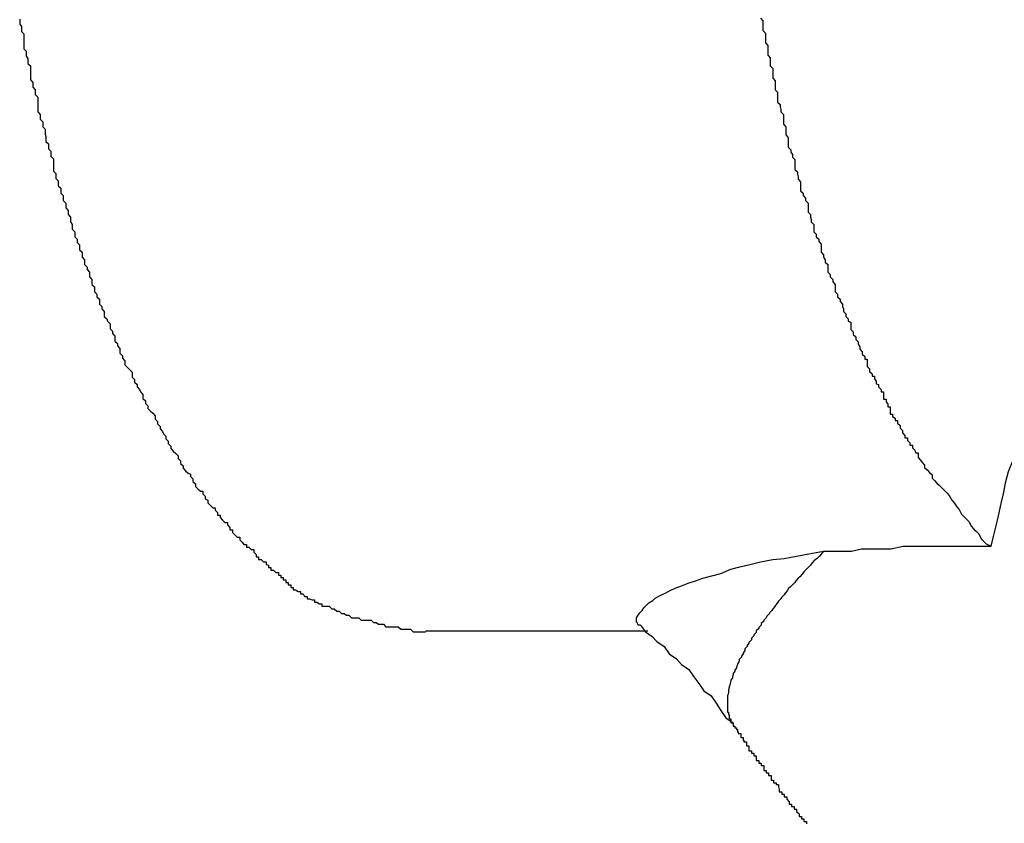
# Model space of a CAD drawing. Extents: x -27.9 to 27.9, y -28.9 to 28.9.
# Drawn here: x 3.8 to 3.9, y 7.8 to 7.9 of the extents above; entities that cross this region are included whole.
import ezdxf

# ---------------------------------------------------------------- set-up
doc = ezdxf.new("R2010")
doc.units = 0
doc.layers.get('0').update_dxf_attribs({"linetype": 'CONTINUOUS'})

msp = doc.modelspace()

# ---------------------------------------------------------------- linework, layer by layer
at = {"color": 0}
for points in [[(3.8067, 7.916), (3.8067, 7.9154), (3.8069, 7.9151), (3.8069, 7.9145), (3.8072, 7.9142), (3.8072, 7.9142), (3.8072, 7.9136), (3.8072, 7.913), (3.8072, 7.9124), (3.8075, 7.9121), (3.8075, 7.9115), (3.8077, 7.9112), (3.8077, 7.9106), (3.808, 7.9103), (3.808, 7.9097), (3.808, 7.9092), (3.808, 7.9086), (3.8083, 7.9083), (3.8083, 7.9077), (3.8086, 7.9074), (3.8086, 7.9068), (3.8089, 7.9065), (3.8089, 7.9065), (3.8089, 7.9059), (3.8089, 7.9053), (3.8089, 7.9047), (3.8092, 7.9044), (3.8092, 7.9038), (3.8095, 7.9035), (3.8095, 7.9029), (3.8098, 7.9026), (3.8098, 7.902), (3.8099, 7.9017), (3.8099, 7.9011), (3.8102, 7.9008), (3.8102, 7.9002), (3.8105, 7.8999), (3.8105, 7.8993), (3.8108, 7.899), (3.8108, 7.899), (3.8108, 7.8984), (3.8108, 7.8981), (3.8108, 7.8975), (3.8111, 7.8972), (3.8111, 7.8966), (3.8114, 7.8963), (3.8114, 7.8957), (3.8117, 7.8954), (3.8117, 7.8948), (3.812, 7.8945), (3.812, 7.8939), (3.8123, 7.8936), (3.8123, 7.893), (3.8126, 7.8927), (3.8126, 7.8922), (3.8129, 7.8919), (3.8129, 7.8919), (3.8129, 7.8913), (3.8131, 7.891), (3.8131, 7.8904), (3.8134, 7.8901), (3.8134, 7.8895), (3.8137, 7.8892), (3.8137, 7.8888), (3.814, 7.8885), (3.814, 7.8879), (3.8143, 7.8876), (3.8143, 7.887), (3.8146, 7.8867), (3.8146, 7.8861), (3.8149, 7.8858), (3.8149, 7.8855), (3.8152, 7.8852), (3.8152, 7.8852), (3.8152, 7.8846), (3.8155, 7.8843), (3.8155, 7.8837), (3.8158, 7.8834), (3.8158, 7.8828), (3.8161, 7.8825), (3.8161, 7.8822), (3.8164, 7.8819), (3.8164, 7.8813), (3.8167, 7.881), (3.8167, 7.8807), (3.817, 7.8804), (3.817, 7.8798), (3.8173, 7.8795), (3.8174, 7.8792), (3.8177, 7.8789), (3.8177, 7.8789), (3.8177, 7.8783), (3.818, 7.878), (3.818, 7.8777), (3.8183, 7.8774), (3.8183, 7.8768), (3.8186, 7.8765), (3.8186, 7.8762), (3.8189, 7.8759), (3.8189, 7.8753), (3.8192, 7.875), (3.8192, 7.8747), (3.8195, 7.8744), (3.8195, 7.8739), (3.8198, 7.8736), (3.8201, 7.8733), (3.8204, 7.873), (3.8204, 7.873), (3.8204, 7.8724), (3.8207, 7.8721), (3.8207, 7.8718), (3.821, 7.8715), (3.821, 7.8712), (3.8213, 7.8709), (3.8214, 7.8706), (3.8217, 7.8703), (3.8217, 7.8698), (3.822, 7.8695), (3.822, 7.8692), (3.8223, 7.8689), (3.8223, 7.8686), (3.8226, 7.8683), (3.8229, 7.868), (3.8232, 7.8677), (3.8232, 7.8677), (3.8232, 7.8673), (3.8235, 7.867), (3.8235, 7.8667), (3.8238, 7.8664), (3.8238, 7.8661), (3.8241, 7.8658), (3.8242, 7.8655), (3.8245, 7.8652), (3.8245, 7.8649), (3.8248, 7.8646), (3.8248, 7.8643), (3.8251, 7.864), (3.8251, 7.8637), (3.8254, 7.8634), (3.8257, 7.8631), (3.826, 7.8628), (3.826, 7.8628), (3.826, 7.8625), (3.8263, 7.8622), (3.8263, 7.8619), (3.8266, 7.8616), (3.8266, 7.8613), (3.8269, 7.861), (3.8272, 7.8607), (3.8275, 7.8606), (3.8275, 7.8603), (3.8278, 7.86), (3.8278, 7.8597), (3.8281, 7.8594), (3.8281, 7.8591), (3.8284, 7.8588), (3.8287, 7.8585), (3.829, 7.8585), (3.829, 7.8585), (3.829, 7.8582), (3.8293, 7.8579), (3.8293, 7.8576), (3.8296, 7.8574), (3.8296, 7.8571), (3.8299, 7.8568), (3.8302, 7.8565), (3.8305, 7.8565), (3.8305, 7.8562), (3.8308, 7.8559), (3.8308, 7.8556), (3.8311, 7.8556), (3.8311, 7.8553), (3.8314, 7.855), (3.8317, 7.8547), (3.832, 7.8547), (3.832, 7.8547), (3.832, 7.8544), (3.8323, 7.8541), (3.8323, 7.8538), (3.8326, 7.8538), (3.8326, 7.8535), (3.8329, 7.8532), (3.8332, 7.8529), (3.8335, 7.8529), (3.8335, 7.8526), (3.8338, 7.8523), (3.834, 7.852), (3.8343, 7.852), (3.8343, 7.8517), (3.8346, 7.8517), (3.8349, 7.8514), (3.8352, 7.8514), (3.8352, 7.8514), (3.8352, 7.8511), (3.8355, 7.8508), (3.8355, 7.8505), (3.8358, 7.8505), (3.8358, 7.8502), (3.8361, 7.8502), (3.8364, 7.8499), (3.8367, 7.8499), (3.8367, 7.8496), (3.837, 7.8495), (3.837, 7.8492), (3.8373, 7.8492), (3.8373, 7.8489), (3.8376, 7.8489), (3.8379, 7.8486), (3.8382, 7.8486), (3.8382, 7.8486), (3.8382, 7.8483), (3.8385, 7.8483), (3.8385, 7.848), (3.8388, 7.848), (3.8388, 7.8477), (3.8391, 7.8477), (3.8391, 7.8474), (3.8394, 7.8474), (3.8394, 7.8471), (3.8397, 7.8471), (3.8397, 7.8468), (3.84, 7.8468), (3.84, 7.8465), (3.8403, 7.8465), (3.8406, 7.8463), (3.8409, 7.8463), (3.8409, 7.8463), (3.8409, 7.846), (3.8412, 7.846), (3.8414, 7.8457), (3.8417, 7.8457), (3.8417, 7.8454), (3.842, 7.8454), (3.8423, 7.8453), (3.8426, 7.8453), (3.8426, 7.845), (3.8429, 7.845), (3.8432, 7.8448), (3.8435, 7.8448), (3.8435, 7.8445), (3.8438, 7.8445), (3.8441, 7.8445), (3.8444, 7.8445), (3.8444, 7.8445), (3.8447, 7.8442), (3.845, 7.8442), (3.8453, 7.8439), (3.8456, 7.8439), (3.8459, 7.8436), (3.8462, 7.8436), (3.8465, 7.8434), (3.8468, 7.8434), (3.8471, 7.8431), (3.8474, 7.8431), (3.8477, 7.8431), (3.848, 7.8431), (3.8483, 7.8428), (3.8486, 7.8428), (3.8489, 7.8428), (3.8495, 7.8428), (3.8495, 7.8428), (3.8498, 7.8425), (3.8501, 7.8425), (3.8504, 7.8423), (3.851, 7.8423), (3.8513, 7.842), (3.8519, 7.842), (3.8522, 7.842), (3.8528, 7.842), (3.8531, 7.8417), (3.8534, 7.8417), (3.8537, 7.8417), (3.8543, 7.8417), (3.8546, 7.8414), (3.8552, 7.8414), (3.8555, 7.8414), (3.8561, 7.8414)], [(3.8969, 7.9161), (3.8972, 7.9158), (3.8972, 7.9158), (3.8972, 7.9152), (3.8972, 7.9149), (3.8972, 7.9146), (3.8975, 7.9143), (3.8975, 7.9137), (3.8975, 7.9134), (3.8975, 7.9131), (3.8978, 7.9128), (3.8978, 7.9122), (3.8978, 7.9119), (3.8978, 7.9116), (3.8981, 7.9113), (3.8981, 7.9109), (3.8981, 7.9106), (3.8981, 7.9103), (3.8984, 7.91), (3.8984, 7.91), (3.8984, 7.9094), (3.8984, 7.9091), (3.8984, 7.9088), (3.8987, 7.9085), (3.8987, 7.908), (3.8987, 7.9077), (3.8987, 7.9074), (3.899, 7.9071), (3.899, 7.9065), (3.899, 7.9062), (3.899, 7.9059), (3.8993, 7.9056), (3.8993, 7.9053), (3.8994, 7.905), (3.8994, 7.9047), (3.8997, 7.9044), (3.8997, 7.9044), (3.8997, 7.9038), (3.8997, 7.9035), (3.8997, 7.9032), (3.9, 7.9029), (3.9, 7.9025), (3.9, 7.9022), (3.9, 7.9019), (3.9003, 7.9016), (3.9003, 7.901), (3.9003, 7.9007), (3.9003, 7.9004), (3.9006, 7.9001), (3.9006, 7.8998), (3.9008, 7.8995), (3.9008, 7.8992), (3.9011, 7.8989), (3.9011, 7.8989), (3.9011, 7.8983), (3.9011, 7.898), (3.9011, 7.8977), (3.9014, 7.8974), (3.9014, 7.8971), (3.9015, 7.8968), (3.9015, 7.8965), (3.9018, 7.8962), (3.9018, 7.8957), (3.9018, 7.8954), (3.9018, 7.8951), (3.9021, 7.8948), (3.9021, 7.8945), (3.9024, 7.8942), (3.9024, 7.8939), (3.9027, 7.8936), (3.9027, 7.8936), (3.9027, 7.8931), (3.9027, 7.8928), (3.9027, 7.8925), (3.903, 7.8922), (3.903, 7.8919), (3.9031, 7.8916), (3.9031, 7.8913), (3.9034, 7.891), (3.9034, 7.8907), (3.9034, 7.8904), (3.9034, 7.8901), (3.9037, 7.8898), (3.9037, 7.8895), (3.904, 7.8892), (3.904, 7.8889), (3.9043, 7.8886), (3.9043, 7.8886), (3.9043, 7.8882), (3.9043, 7.8879), (3.9043, 7.8876), (3.9046, 7.8873), (3.9046, 7.887), (3.9048, 7.8867), (3.9048, 7.8864), (3.9051, 7.8861), (3.9051, 7.8858), (3.9051, 7.8855), (3.9051, 7.8852), (3.9054, 7.8849), (3.9054, 7.8846), (3.9057, 7.8843), (3.9057, 7.884), (3.906, 7.8837), (3.906, 7.8837), (3.906, 7.8834), (3.906, 7.8831), (3.906, 7.8828), (3.9063, 7.8825), (3.9063, 7.8822), (3.9066, 7.8819), (3.9066, 7.8816), (3.9069, 7.8813), (3.9069, 7.881), (3.907, 7.8807), (3.907, 7.8804), (3.9073, 7.8801), (3.9073, 7.8798), (3.9076, 7.8795), (3.9076, 7.8792), (3.9079, 7.8791), (3.9079, 7.8791), (3.9079, 7.8788), (3.9079, 7.8785), (3.9079, 7.8782), (3.9082, 7.8779), (3.9082, 7.8776), (3.9085, 7.8773), (3.9085, 7.877), (3.9088, 7.8767), (3.9088, 7.8764), (3.909, 7.8761), (3.909, 7.8758), (3.9093, 7.8755), (3.9093, 7.8752), (3.9096, 7.8749), (3.9096, 7.8746), (3.9099, 7.8746), (3.9099, 7.8746), (3.9099, 7.8743), (3.9099, 7.874), (3.9099, 7.8737), (3.9102, 7.8734), (3.9102, 7.8731), (3.9105, 7.8728), (3.9105, 7.8725), (3.9108, 7.8725), (3.9108, 7.8722), (3.911, 7.8719), (3.911, 7.8716), (3.9113, 7.8715), (3.9113, 7.8712), (3.9116, 7.8709), (3.9116, 7.8706), (3.9119, 7.8706), (3.9119, 7.8706), (3.9119, 7.8703), (3.9119, 7.87), (3.9119, 7.8697), (3.9122, 7.8697), (3.9122, 7.8694), (3.9124, 7.8691), (3.9124, 7.8688), (3.9127, 7.8688), (3.9127, 7.8685), (3.9127, 7.8682), (3.9127, 7.8679), (3.913, 7.8679), (3.913, 7.8676), (3.9133, 7.8674), (3.9133, 7.8671), (3.9136, 7.8671), (3.9136, 7.8671), (3.9136, 7.8668), (3.9139, 7.8665), (3.9139, 7.8662), (3.9142, 7.8659), (3.9142, 7.8656), (3.9145, 7.8653), (3.9145, 7.865), (3.9148, 7.865), (3.9148, 7.8647), (3.9151, 7.8644), (3.9151, 7.8641), (3.9154, 7.8641), (3.9154, 7.8638), (3.9157, 7.8635), (3.9158, 7.8632), (3.9161, 7.8632), (3.9161, 7.8632), (3.9161, 7.8626), (3.9164, 7.8623), (3.9166, 7.862), (3.9169, 7.8617), (3.9169, 7.8614), (3.9172, 7.8611), (3.9175, 7.8608), (3.9178, 7.8605), (3.9178, 7.8601), (3.9181, 7.8598), (3.9184, 7.8595), (3.9187, 7.8592), (3.919, 7.8589), (3.9193, 7.8586), (3.9196, 7.8583), (3.9199, 7.858), (3.9199, 7.858), (3.9202, 7.8574), (3.9205, 7.8571), (3.9208, 7.8566), (3.9211, 7.8563), (3.9214, 7.8557), (3.9217, 7.8554), (3.922, 7.8551), (3.9223, 7.8548), (3.9226, 7.8542), (3.9229, 7.8539), (3.9232, 7.8536), (3.9235, 7.8533), (3.9238, 7.8527), (3.9241, 7.8524), (3.9244, 7.8521), (3.925, 7.8518)], [(3.925, 7.8518), (3.925, 7.8518), (3.9253, 7.853), (3.9256, 7.8543), (3.9259, 7.8555), (3.9262, 7.857), (3.9265, 7.8582), (3.9268, 7.8597), (3.9271, 7.8609), (3.9277, 7.8624), (3.928, 7.8636), (3.9284, 7.8648), (3.9287, 7.866), (3.9293, 7.8675), (3.9296, 7.8687), (3.9302, 7.8701), (3.9306, 7.8713), (3.9312, 7.8728)], [(3.8823, 7.8422), (3.8823, 7.8422), (3.882, 7.8422), (3.8819, 7.8425), (3.8818, 7.8426), (3.8818, 7.8429), (3.8818, 7.8431), (3.882, 7.8434), (3.8822, 7.8437), (3.8825, 7.844), (3.8827, 7.8443), (3.883, 7.8446), (3.8833, 7.8449), (3.8838, 7.8452), (3.8841, 7.8455), (3.8847, 7.8458), (3.8853, 7.8461), (3.8859, 7.8464), (3.8859, 7.8464), (3.8865, 7.8467), (3.8873, 7.847), (3.8881, 7.8473), (3.889, 7.8476), (3.8899, 7.8479), (3.891, 7.8482), (3.8921, 7.8485), (3.8933, 7.849), (3.8944, 7.8493), (3.8956, 7.8496), (3.8969, 7.8499), (3.8984, 7.8502), (3.8998, 7.8503), (3.9013, 7.8506), (3.9028, 7.8509), (3.9046, 7.8512)], [(3.9046, 7.8512), (3.9041, 7.8506), (3.9041, 7.8506), (3.9038, 7.8503), (3.9038, 7.8503), (3.9038, 7.8503), (3.9038, 7.8503), (3.9038, 7.8503), (3.9038, 7.8503), (3.9038, 7.8503), (3.9038, 7.8503), (3.9035, 7.8501), (3.9035, 7.8501), (3.9035, 7.8501), (3.9035, 7.8501), (3.9035, 7.8501), (3.9035, 7.8501), (3.9035, 7.8501), (3.9035, 7.8501), (3.9035, 7.8501), (3.9032, 7.8498), (3.9032, 7.8498), (3.9032, 7.8498), (3.9032, 7.8498), (3.9032, 7.8498), (3.9032, 7.8498), (3.9032, 7.8498), (3.9032, 7.8498), (3.903, 7.8495), (3.903, 7.8495), (3.903, 7.8495), (3.903, 7.8495), (3.903, 7.8495), (3.903, 7.8495), (3.903, 7.8495), (3.903, 7.8495), (3.903, 7.8495), (3.9027, 7.8492), (3.9027, 7.8492), (3.9027, 7.8492), (3.9027, 7.8492), (3.9027, 7.8492), (3.9027, 7.8492), (3.9027, 7.8492), (3.9027, 7.8492), (3.9025, 7.849), (3.9025, 7.849), (3.9025, 7.849), (3.9025, 7.849), (3.9025, 7.849), (3.9025, 7.849), (3.9025, 7.849), (3.9025, 7.849), (3.9025, 7.849), (3.9022, 7.8487), (3.9022, 7.8487), (3.9022, 7.8487), (3.9022, 7.8487), (3.9022, 7.8487), (3.9022, 7.8487), (3.9022, 7.8487), (3.9022, 7.8487), (3.902, 7.8484), (3.902, 7.8484), (3.902, 7.8484), (3.902, 7.8484), (3.902, 7.8484), (3.902, 7.8484), (3.902, 7.8484), (3.902, 7.8484), (3.902, 7.8484), (3.9017, 7.8481), (3.9017, 7.8481), (3.9017, 7.8481), (3.9017, 7.8481), (3.9017, 7.8481), (3.9017, 7.8481), (3.9017, 7.8481), (3.9017, 7.8481), (3.9015, 7.8479), (3.9015, 7.8479), (3.9015, 7.8479), (3.9015, 7.8479), (3.9015, 7.8479), (3.9015, 7.8479), (3.9015, 7.8479), (3.9015, 7.8479), (3.9015, 7.8479), (3.9012, 7.8476), (3.9012, 7.8476), (3.9012, 7.8476), (3.9012, 7.8476), (3.9012, 7.8476), (3.9012, 7.8476), (3.9012, 7.8476), (3.9012, 7.8476), (3.9011, 7.8474), (3.9011, 7.8474), (3.9011, 7.8474), (3.9011, 7.8474), (3.9011, 7.8474), (3.9011, 7.8474), (3.9011, 7.8474), (3.9011, 7.8474), (3.9011, 7.8474), (3.9008, 7.8471), (3.9008, 7.8471), (3.9008, 7.8471), (3.9008, 7.8471), (3.9008, 7.8471), (3.9008, 7.8471), (3.9008, 7.8471), (3.9008, 7.8471), (3.9006, 7.8469), (3.9006, 7.8469), (3.9006, 7.8469), (3.9006, 7.8469), (3.9006, 7.8469), (3.9006, 7.8469), (3.9006, 7.8469), (3.9006, 7.8469), (3.9006, 7.8469), (3.9003, 7.8466), (3.9003, 7.8466), (3.9003, 7.8466), (3.9003, 7.8466), (3.9003, 7.8466), (3.9003, 7.8466), (3.9003, 7.8466), (3.9003, 7.8466), (3.9002, 7.8464), (3.9002, 7.8464), (3.9002, 7.8464), (3.9002, 7.8464), (3.9002, 7.8464), (3.9002, 7.8464), (3.9002, 7.8464), (3.9002, 7.8464), (3.9002, 7.8464), (3.8999, 7.8461), (3.8999, 7.8461), (3.8999, 7.8461), (3.8999, 7.8461), (3.8999, 7.8461), (3.8999, 7.8461), (3.8999, 7.8461), (3.8999, 7.8461), (3.8998, 7.8459), (3.8998, 7.8459), (3.8998, 7.8459), (3.8998, 7.8459), (3.8998, 7.8459), (3.8998, 7.8459), (3.8998, 7.8459), (3.8998, 7.8459), (3.8998, 7.8459), (3.8995, 7.8456), (3.8995, 7.8456), (3.8995, 7.8456), (3.8995, 7.8456), (3.8995, 7.8456), (3.8995, 7.8456), (3.8995, 7.8456), (3.8995, 7.8456), (3.8994, 7.8454), (3.8994, 7.8454), (3.8994, 7.8454), (3.8994, 7.8454), (3.8994, 7.8454), (3.8994, 7.8454), (3.8994, 7.8454), (3.8994, 7.8454), (3.8994, 7.8454), (3.8991, 7.8451), (3.8991, 7.8451), (3.8991, 7.8451), (3.8991, 7.8451), (3.8991, 7.8451), (3.8991, 7.8451), (3.8991, 7.8451), (3.8991, 7.8451), (3.899, 7.8449), (3.899, 7.8449), (3.899, 7.8449), (3.899, 7.8449), (3.899, 7.8449), (3.899, 7.8449), (3.899, 7.8449), (3.899, 7.8449), (3.899, 7.8449), (3.8987, 7.8446), (3.8987, 7.8446), (3.8987, 7.8446), (3.8987, 7.8446), (3.8987, 7.8446), (3.8987, 7.8446), (3.8987, 7.8446), (3.8987, 7.8446), (3.8987, 7.8445), (3.8987, 7.8445), (3.8987, 7.8445), (3.8987, 7.8445), (3.8987, 7.8445), (3.8987, 7.8445), (3.8987, 7.8445), (3.8987, 7.8445), (3.8987, 7.8445), (3.8984, 7.8442), (3.8984, 7.8442), (3.8984, 7.8442), (3.8984, 7.8442), (3.8984, 7.8442), (3.8984, 7.8442), (3.8984, 7.8442), (3.8984, 7.8442), (3.8983, 7.844), (3.8983, 7.844), (3.8983, 7.844), (3.8983, 7.844), (3.8983, 7.844), (3.8983, 7.844), (3.8983, 7.844), (3.8983, 7.844), (3.8983, 7.844), (3.898, 7.8437), (3.898, 7.8437), (3.898, 7.8437), (3.898, 7.8437), (3.898, 7.8437), (3.898, 7.8437), (3.898, 7.8437), (3.898, 7.8437), (3.898, 7.8436), (3.898, 7.8436), (3.898, 7.8436), (3.898, 7.8436), (3.898, 7.8436), (3.898, 7.8436), (3.898, 7.8436), (3.898, 7.8436), (3.898, 7.8436), (3.8977, 7.8433), (3.8977, 7.8433), (3.8977, 7.8433), (3.8977, 7.8433), (3.8977, 7.8433), (3.8977, 7.8433), (3.8977, 7.8433), (3.8977, 7.8433), (3.8976, 7.8431), (3.8976, 7.8431), (3.8976, 7.8431), (3.8976, 7.8431), (3.8976, 7.8431), (3.8976, 7.8431), (3.8976, 7.8431), (3.8976, 7.8431), (3.8976, 7.8431), (3.8973, 7.8428), (3.8973, 7.8428), (3.8973, 7.8428), (3.8973, 7.8428), (3.8973, 7.8428), (3.8973, 7.8428), (3.8973, 7.8428), (3.8973, 7.8428), (3.8973, 7.8427), (3.8973, 7.8427), (3.8973, 7.8427), (3.8973, 7.8427), (3.8973, 7.8427), (3.8973, 7.8427), (3.8973, 7.8427), (3.8973, 7.8427), (3.8973, 7.8427), (3.897, 7.8424), (3.897, 7.8424), (3.897, 7.8424), (3.897, 7.8424), (3.897, 7.8424), (3.897, 7.8424), (3.897, 7.8424), (3.897, 7.8424), (3.897, 7.8422), (3.897, 7.8422), (3.897, 7.8422), (3.897, 7.8422), (3.897, 7.8422), (3.897, 7.8422), (3.897, 7.8422), (3.897, 7.8422), (3.897, 7.8422), (3.8967, 7.8419), (3.8967, 7.8419), (3.8967, 7.8419), (3.8967, 7.8419), (3.8967, 7.8419), (3.8967, 7.8419), (3.8967, 7.8419), (3.8967, 7.8419), (3.8967, 7.8418), (3.8967, 7.8418), (3.8967, 7.8418), (3.8967, 7.8418), (3.8967, 7.8418), (3.8967, 7.8418), (3.8967, 7.8418), (3.8967, 7.8418), (3.8967, 7.8418), (3.8964, 7.8415), (3.8964, 7.8415), (3.8964, 7.8415), (3.8964, 7.8415), (3.8964, 7.8415), (3.8964, 7.8415), (3.8964, 7.8415), (3.8964, 7.8415), (3.8964, 7.8413), (3.8964, 7.8413), (3.8964, 7.8413), (3.8964, 7.8413), (3.8964, 7.8413), (3.8964, 7.8413), (3.8964, 7.8413), (3.8964, 7.8413), (3.8964, 7.8413), (3.8961, 7.841), (3.8961, 7.841), (3.8961, 7.841), (3.8961, 7.841), (3.8961, 7.841), (3.8961, 7.841), (3.8961, 7.841), (3.8961, 7.841), (3.8961, 7.8409), (3.8961, 7.8409), (3.8961, 7.8409), (3.8961, 7.8409), (3.8961, 7.8409), (3.8961, 7.8409), (3.8961, 7.8409), (3.8961, 7.8409), (3.8961, 7.8409), (3.8958, 7.8406), (3.8958, 7.8406), (3.8958, 7.8406), (3.8958, 7.8406), (3.8958, 7.8406), (3.8958, 7.8406), (3.8958, 7.8406), (3.8958, 7.8406), (3.8958, 7.8404), (3.8958, 7.8404), (3.8958, 7.8404), (3.8958, 7.8404), (3.8958, 7.8404), (3.8958, 7.8404), (3.8958, 7.8404), (3.8958, 7.8404), (3.8958, 7.8404), (3.8955, 7.8401), (3.8955, 7.8401), (3.8955, 7.8401), (3.8955, 7.8401), (3.8955, 7.8401), (3.8955, 7.8401), (3.8955, 7.8401), (3.8955, 7.8401), (3.8955, 7.84), (3.8955, 7.84), (3.8955, 7.84), (3.8955, 7.84), (3.8955, 7.84), (3.8955, 7.84), (3.8955, 7.84), (3.8955, 7.84), (3.8955, 7.84), (3.8953, 7.8397), (3.8953, 7.8397), (3.8953, 7.8397), (3.8953, 7.8397), (3.8953, 7.8397), (3.8953, 7.8397), (3.8953, 7.8397), (3.8953, 7.8397), (3.8953, 7.8396), (3.8953, 7.8396), (3.8953, 7.8396), (3.8953, 7.8396), (3.8953, 7.8396), (3.8953, 7.8396), (3.8953, 7.8396), (3.8953, 7.8396), (3.8953, 7.8396), (3.895, 7.8393), (3.895, 7.8393), (3.895, 7.8393), (3.895, 7.8393), (3.895, 7.8393), (3.895, 7.8393), (3.895, 7.8393), (3.895, 7.8393), (3.895, 7.8391), (3.895, 7.8391), (3.895, 7.8391), (3.895, 7.8391), (3.895, 7.8391), (3.895, 7.8391), (3.895, 7.8391), (3.895, 7.8391), (3.895, 7.8391), (3.8948, 7.8388), (3.8948, 7.8388), (3.8948, 7.8388), (3.8948, 7.8388), (3.8948, 7.8388), (3.8948, 7.8388), (3.8948, 7.8388), (3.8948, 7.8388), (3.8948, 7.8387), (3.8948, 7.8387), (3.8948, 7.8387), (3.8948, 7.8387), (3.8948, 7.8387), (3.8948, 7.8387), (3.8948, 7.8387), (3.8948, 7.8387), (3.8948, 7.8387), (3.8946, 7.8384), (3.8946, 7.8384), (3.8946, 7.8384), (3.8946, 7.8384), (3.8946, 7.8384), (3.8946, 7.8384), (3.8946, 7.8384), (3.8946, 7.8384), (3.8946, 7.8383), (3.8946, 7.8383), (3.8946, 7.8383), (3.8946, 7.8383), (3.8946, 7.8383), (3.8946, 7.8383), (3.8946, 7.8383), (3.8946, 7.8383), (3.8946, 7.8383), (3.8943, 7.838), (3.8943, 7.838), (3.8943, 7.838), (3.8943, 7.838), (3.8943, 7.838), (3.8943, 7.838), (3.8943, 7.838), (3.8943, 7.838), (3.8943, 7.8378), (3.8943, 7.8378), (3.8943, 7.8378), (3.8943, 7.8378), (3.8943, 7.8378), (3.8943, 7.8378), (3.8943, 7.8378), (3.8943, 7.8378), (3.8943, 7.8378), (3.8941, 7.8375), (3.8941, 7.8375), (3.8941, 7.8375), (3.8941, 7.8375), (3.8941, 7.8375), (3.8941, 7.8375), (3.8941, 7.8375), (3.8941, 7.8375), (3.8941, 7.8374), (3.8941, 7.8374), (3.8941, 7.8374), (3.8941, 7.8374), (3.8941, 7.8374), (3.8941, 7.8374), (3.8941, 7.8374), (3.8941, 7.8374), (3.8941, 7.8374), (3.894, 7.8371), (3.894, 7.8371), (3.894, 7.8371), (3.894, 7.8371), (3.894, 7.8371), (3.894, 7.8371), (3.894, 7.8371), (3.894, 7.8371), (3.894, 7.837), (3.894, 7.837), (3.894, 7.837), (3.894, 7.837), (3.894, 7.837), (3.894, 7.837), (3.894, 7.837), (3.894, 7.837), (3.894, 7.837), (3.8938, 7.8367), (3.8938, 7.8367), (3.8938, 7.8367), (3.8938, 7.8367), (3.8938, 7.8367), (3.8938, 7.8367), (3.8938, 7.8367), (3.8938, 7.8367), (3.8938, 7.8366), (3.8938, 7.8366), (3.8938, 7.8366), (3.8938, 7.8366), (3.8938, 7.8366), (3.8938, 7.8366), (3.8938, 7.8366), (3.8938, 7.8366), (3.8938, 7.8366), (3.8936, 7.8363), (3.8936, 7.8363), (3.8936, 7.8363), (3.8936, 7.8363), (3.8936, 7.8363), (3.8936, 7.8363), (3.8936, 7.8363), (3.8936, 7.8363), (3.8936, 7.8362), (3.8936, 7.8362), (3.8936, 7.8362), (3.8936, 7.8362), (3.8936, 7.8362), (3.8936, 7.8362), (3.8936, 7.8362), (3.8936, 7.8362), (3.8936, 7.8362), (3.8935, 7.8359), (3.8935, 7.8359), (3.8935, 7.8359), (3.8935, 7.8359), (3.8935, 7.8359), (3.8935, 7.8359), (3.8935, 7.8359), (3.8935, 7.8359), (3.8935, 7.8358), (3.8935, 7.8358), (3.8935, 7.8358), (3.8935, 7.8358), (3.8935, 7.8358), (3.8935, 7.8358), (3.8935, 7.8358), (3.8935, 7.8358), (3.8935, 7.8358), (3.8933, 7.8355), (3.8933, 7.8355), (3.8933, 7.8355), (3.8933, 7.8355), (3.8933, 7.8355), (3.8933, 7.8355), (3.8933, 7.8355), (3.8933, 7.8355), (3.8933, 7.8354), (3.8933, 7.8354), (3.8933, 7.8354), (3.8933, 7.8354), (3.8933, 7.8354), (3.8933, 7.8354), (3.8933, 7.8354), (3.8933, 7.8354), (3.8933, 7.8354), (3.8932, 7.8351), (3.8932, 7.8351), (3.8932, 7.8351), (3.8932, 7.8351), (3.8932, 7.8351), (3.8932, 7.8351), (3.8932, 7.8351), (3.8932, 7.8351), (3.8932, 7.835), (3.8932, 7.835), (3.8932, 7.835), (3.8932, 7.835), (3.8932, 7.835), (3.8932, 7.835), (3.8932, 7.835), (3.8932, 7.835), (3.8932, 7.835), (3.8931, 7.8347), (3.8931, 7.8347), (3.8931, 7.8347), (3.8931, 7.8347), (3.8931, 7.8347), (3.8931, 7.8347), (3.8931, 7.8347), (3.8931, 7.8347), (3.8931, 7.8346), (3.8931, 7.8346), (3.8931, 7.8346), (3.8931, 7.8346), (3.8931, 7.8346), (3.8931, 7.8346), (3.8931, 7.8346), (3.8931, 7.8346), (3.8931, 7.8346), (3.893, 7.8343), (3.893, 7.8343), (3.893, 7.8343), (3.893, 7.8343), (3.893, 7.8343), (3.893, 7.8343), (3.893, 7.8343), (3.893, 7.8343), (3.893, 7.8343), (3.893, 7.8343), (3.893, 7.8343), (3.893, 7.8343), (3.893, 7.8343), (3.893, 7.8343), (3.893, 7.8343), (3.893, 7.8343), (3.893, 7.8343), (3.893, 7.834), (3.893, 7.834), (3.893, 7.834), (3.893, 7.834), (3.893, 7.834), (3.893, 7.834), (3.893, 7.834), (3.893, 7.834), (3.893, 7.8339), (3.893, 7.8339), (3.893, 7.8339), (3.893, 7.8339), (3.893, 7.8339), (3.893, 7.8339), (3.893, 7.8339), (3.893, 7.8339), (3.893, 7.8339), (3.8929, 7.8336), (3.8929, 7.8336), (3.8929, 7.8336), (3.8929, 7.8336), (3.8929, 7.8336), (3.8929, 7.8336), (3.8929, 7.8336), (3.8929, 7.8336), (3.8929, 7.8335), (3.8929, 7.8335), (3.8929, 7.8335), (3.8929, 7.8335), (3.8929, 7.8335), (3.8929, 7.8335), (3.8929, 7.8335), (3.8929, 7.8335), (3.8929, 7.8335), (3.8929, 7.8332), (3.8929, 7.8332), (3.8929, 7.8332), (3.8929, 7.8332), (3.8929, 7.8332), (3.8929, 7.8332), (3.8929, 7.8332), (3.8929, 7.8332), (3.8929, 7.8332), (3.8929, 7.8332), (3.8929, 7.8332), (3.8929, 7.8332), (3.8929, 7.8332), (3.8929, 7.8332), (3.8929, 7.8332), (3.8929, 7.8332), (3.8929, 7.8332), (3.8929, 7.8329), (3.8929, 7.8329), (3.8929, 7.8329), (3.8929, 7.8329), (3.8929, 7.8329), (3.8929, 7.8329), (3.8929, 7.8329), (3.8929, 7.8329), (3.8929, 7.8329), (3.8929, 7.8329), (3.8929, 7.8329), (3.8929, 7.8329), (3.8929, 7.8329), (3.8929, 7.8329), (3.8929, 7.8329), (3.8929, 7.8329), (3.8929, 7.8329), (3.8929, 7.8326), (3.8929, 7.8326), (3.8929, 7.8326), (3.8929, 7.8326), (3.8929, 7.8326), (3.8929, 7.8326), (3.8929, 7.8326), (3.8929, 7.8326), (3.8929, 7.8325), (3.8929, 7.8325), (3.8929, 7.8325), (3.8929, 7.8325), (3.8929, 7.8325), (3.8929, 7.8325), (3.8929, 7.8325), (3.8929, 7.8325), (3.8929, 7.8325), (3.8929, 7.8322), (3.8929, 7.8322), (3.8929, 7.8322), (3.8929, 7.8322), (3.8929, 7.8322), (3.8929, 7.8322), (3.8929, 7.8322), (3.8929, 7.8322), (3.8929, 7.8322), (3.8929, 7.8322), (3.8929, 7.8322), (3.8929, 7.8322), (3.8929, 7.8322), (3.8929, 7.8322), (3.8929, 7.8322), (3.8929, 7.8322), (3.8929, 7.8322), (3.8929, 7.8319), (3.8929, 7.8319), (3.8929, 7.8319), (3.8929, 7.8319), (3.8929, 7.8319), (3.8929, 7.8319), (3.8929, 7.8319), (3.8929, 7.8319), (3.8929, 7.8319), (3.8929, 7.8319), (3.8929, 7.8319), (3.8929, 7.8319), (3.8929, 7.8319), (3.8929, 7.8319), (3.8929, 7.8319), (3.8929, 7.8319), (3.8929, 7.8319), (3.8929, 7.8316), (3.8929, 7.8316), (3.8929, 7.8316), (3.8929, 7.8316), (3.8929, 7.8316), (3.8929, 7.8316), (3.8929, 7.8316), (3.8929, 7.8316), (3.8929, 7.8316), (3.8929, 7.8316), (3.8929, 7.8316), (3.8929, 7.8316), (3.8929, 7.8316), (3.8929, 7.8316), (3.8929, 7.8316), (3.893, 7.8316), (3.893, 7.8316), (3.893, 7.8313), (3.893, 7.8313), (3.893, 7.8313), (3.893, 7.8313), (3.893, 7.8313), (3.893, 7.8313), (3.893, 7.8313), (3.893, 7.8313), (3.893, 7.8313), (3.893, 7.8313), (3.893, 7.8313), (3.893, 7.8313), (3.893, 7.8313), (3.893, 7.8313), (3.893, 7.8313), (3.8931, 7.8313), (3.8931, 7.8313), (3.8931, 7.831), (3.8931, 7.831), (3.8931, 7.831), (3.8931, 7.831), (3.8931, 7.831), (3.8931, 7.831), (3.8931, 7.831), (3.8931, 7.831), (3.8931, 7.8308), (3.8931, 7.8308), (3.8931, 7.8308), (3.8931, 7.8308), (3.8931, 7.8308), (3.8931, 7.8308), (3.8931, 7.8308), (3.8933, 7.8308), (3.8933, 7.8308), (3.8933, 7.8305), (3.8933, 7.8305), (3.8933, 7.8305), (3.8933, 7.8305), (3.8933, 7.8305), (3.8933, 7.8305), (3.8933, 7.8305), (3.8933, 7.8305), (3.8933, 7.8303), (3.8933, 7.8303), (3.8933, 7.8303), (3.8933, 7.8303), (3.8933, 7.8303), (3.8933, 7.8303), (3.8933, 7.8303), (3.8936, 7.8303)], [(3.9046, 7.8512), (3.9046, 7.8512), (3.9056, 7.8512), (3.9068, 7.8512), (3.908, 7.8512), (3.9092, 7.8515), (3.9104, 7.8515), (3.9116, 7.8515), (3.9128, 7.8515), (3.9143, 7.8518), (3.9155, 7.8518), (3.9168, 7.8518), (3.918, 7.8518), (3.9195, 7.8518), (3.9207, 7.8518), (3.9222, 7.8518), (3.9235, 7.8518), (3.925, 7.8518)], [(3.8561, 7.8415), (3.8561, 7.8415)], [(3.8561, 7.8415), (3.8832, 7.8415)], [(3.8561, 7.8415), (3.8832, 7.8415)], [(3.8561, 7.8415), (3.8832, 7.8415)], [(3.8561, 7.8415), (3.8832, 7.8415)], [(3.8561, 7.8415), (3.8832, 7.8415)], [(3.8561, 7.8415), (3.8832, 7.8415)], [(3.8561, 7.8415), (3.8832, 7.8415)], [(3.8561, 7.8415), (3.8832, 7.8415)], [(3.8561, 7.8415), (3.8832, 7.8415)], [(3.8561, 7.8415), (3.8832, 7.8415)], [(3.8561, 7.8415), (3.8832, 7.8415)], [(3.8561, 7.8415), (3.8832, 7.8415)], [(3.8561, 7.8415), (3.8832, 7.8415)], [(3.8561, 7.8415), (3.8832, 7.8415)], [(3.8561, 7.8415), (3.8832, 7.8415)], [(3.8561, 7.8415), (3.8832, 7.8415)], [(3.8561, 7.8415), (3.8832, 7.8415)], [(3.8561, 7.8415), (3.8832, 7.8415)], [(3.8561, 7.8415), (3.8832, 7.8415)], [(3.8561, 7.8415), (3.8832, 7.8415)], [(3.8561, 7.8415), (3.8832, 7.8415)], [(3.8823, 7.8422), (3.8823, 7.8422), (3.8829, 7.8414), (3.8837, 7.8408), (3.8843, 7.8402), (3.8852, 7.8396), (3.8858, 7.8387), (3.8867, 7.8381), (3.8873, 7.8374), (3.8882, 7.8368), (3.8888, 7.8359), (3.8894, 7.8351), (3.89, 7.8342), (3.8909, 7.8336), (3.8915, 7.8327), (3.8921, 7.8318), (3.8927, 7.8309), (3.8936, 7.8303)], [(3.8832, 7.8415), (3.8832, 7.8415)], [(3.8936, 7.8303), (3.8936, 7.8303), (3.8936, 7.83), (3.8936, 7.83), (3.8936, 7.83), (3.8936, 7.83), (3.8936, 7.83), (3.8936, 7.83), (3.8936, 7.83), (3.8936, 7.83), (3.8936, 7.8299), (3.8936, 7.8299), (3.8936, 7.8299), (3.8936, 7.8299), (3.8936, 7.8299), (3.8936, 7.8299), (3.8936, 7.8299), (3.8938, 7.8299), (3.8938, 7.8299), (3.8938, 7.8297), (3.8938, 7.8297), (3.8938, 7.8297), (3.8938, 7.8297), (3.8938, 7.8297), (3.8938, 7.8297), (3.8938, 7.8297), (3.8938, 7.8297), (3.8938, 7.8297), (3.8938, 7.8297), (3.8938, 7.8297), (3.8938, 7.8297), (3.8938, 7.8297), (3.8938, 7.8297), (3.8938, 7.8297), (3.894, 7.8297), (3.894, 7.8297), (3.894, 7.8295), (3.894, 7.8295), (3.894, 7.8295), (3.894, 7.8295), (3.894, 7.8295), (3.894, 7.8295), (3.894, 7.8295), (3.894, 7.8295), (3.894, 7.8295), (3.894, 7.8295), (3.894, 7.8295), (3.894, 7.8295), (3.894, 7.8295), (3.894, 7.8295), (3.894, 7.8295), (3.8941, 7.8295), (3.8941, 7.8295), (3.8941, 7.8292), (3.8941, 7.8292), (3.8941, 7.8292), (3.8941, 7.8292), (3.8941, 7.8292), (3.8941, 7.8292), (3.8941, 7.8292), (3.8942, 7.8292), (3.8942, 7.829), (3.8942, 7.829), (3.8942, 7.829), (3.8942, 7.829), (3.8942, 7.829), (3.8942, 7.829), (3.8942, 7.829), (3.8945, 7.829), (3.8945, 7.829), (3.8945, 7.8287), (3.8945, 7.8287), (3.8945, 7.8287), (3.8945, 7.8287), (3.8945, 7.8287), (3.8945, 7.8287), (3.8945, 7.8287), (3.8945, 7.8287), (3.8945, 7.8285), (3.8945, 7.8285), (3.8945, 7.8285), (3.8945, 7.8285), (3.8945, 7.8285), (3.8945, 7.8285), (3.8945, 7.8285), (3.8948, 7.8285), (3.8948, 7.8285), (3.8948, 7.8282), (3.8948, 7.8282), (3.8948, 7.8282), (3.8948, 7.8282), (3.8948, 7.8282), (3.8948, 7.8282), (3.8948, 7.8282), (3.8949, 7.8282), (3.8949, 7.828), (3.8949, 7.828), (3.8949, 7.828), (3.8949, 7.828), (3.8949, 7.828), (3.8949, 7.828), (3.8949, 7.828), (3.8952, 7.828), (3.8952, 7.828), (3.8952, 7.8277), (3.8952, 7.8277), (3.8952, 7.8277), (3.8952, 7.8277), (3.8952, 7.8277), (3.8952, 7.8277), (3.8952, 7.8277), (3.8952, 7.8277), (3.8952, 7.8275), (3.8952, 7.8275), (3.8952, 7.8275), (3.8952, 7.8275), (3.8952, 7.8275), (3.8952, 7.8275), (3.8952, 7.8275), (3.8955, 7.8275), (3.8955, 7.8275), (3.8955, 7.8272), (3.8955, 7.8272), (3.8955, 7.8272), (3.8955, 7.8272), (3.8955, 7.8269), (3.8955, 7.8269), (3.8955, 7.8269), (3.8958, 7.8269), (3.8958, 7.8266), (3.8958, 7.8266), (3.8958, 7.8266), (3.8961, 7.8266), (3.8961, 7.8263), (3.8961, 7.8263), (3.8961, 7.8263), (3.8964, 7.8263), (3.8964, 7.8263), (3.8964, 7.826), (3.8964, 7.826), (3.8964, 7.826), (3.8964, 7.826), (3.8964, 7.8257), (3.8964, 7.8257), (3.8964, 7.8257), (3.8967, 7.8257), (3.8967, 7.8254), (3.8967, 7.8254), (3.8967, 7.8254), (3.897, 7.8254), (3.897, 7.8251), (3.897, 7.8251), (3.897, 7.8251), (3.8973, 7.8251), (3.8973, 7.8251), (3.8973, 7.8248), (3.8973, 7.8248), (3.8973, 7.8248), (3.8973, 7.8248), (3.8973, 7.8245), (3.8973, 7.8245), (3.8973, 7.8245), (3.8976, 7.8245), (3.8976, 7.8242), (3.8976, 7.8242), (3.8976, 7.8242), (3.8979, 7.8242), (3.8979, 7.8239), (3.8979, 7.8239), (3.8979, 7.8239), (3.8982, 7.8239), (3.8982, 7.8239), (3.8982, 7.8236), (3.8982, 7.8236), (3.8982, 7.8236), (3.8982, 7.8236), (3.8982, 7.8233), (3.8982, 7.8233), (3.8982, 7.8233), (3.8985, 7.8233), (3.8985, 7.823), (3.8985, 7.823), (3.8985, 7.823), (3.8988, 7.823), (3.8988, 7.8228), (3.8988, 7.8228), (3.8988, 7.8228), (3.8991, 7.8228), (3.8991, 7.8228), (3.8991, 7.8225), (3.8992, 7.8222), (3.8992, 7.8219), (3.8995, 7.8219), (3.8995, 7.8216), (3.8998, 7.8216), (3.8998, 7.8213), (3.9001, 7.8213), (3.9001, 7.821), (3.9004, 7.8207), (3.9004, 7.8204), (3.9007, 7.8204), (3.9007, 7.8201), (3.901, 7.8201), (3.901, 7.8198), (3.9013, 7.8198), (3.9013, 7.8198), (3.9013, 7.8195), (3.9016, 7.8192), (3.9016, 7.8189), (3.9019, 7.8189), (3.9019, 7.8186), (3.9022, 7.8186), (3.9022, 7.8183), (3.9025, 7.8183), (3.9025, 7.818)]]:
    msp.add_lwpolyline(points, dxfattribs=at)

doc.saveas('drawing.dxf')
